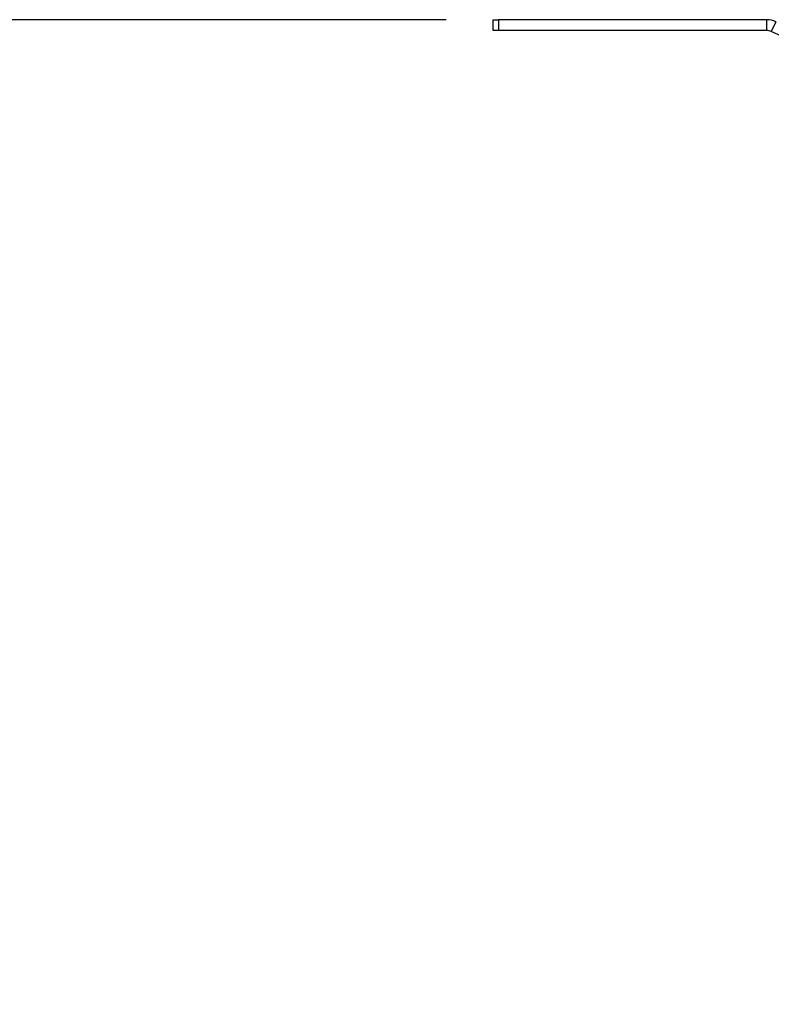
# Model space of a CAD drawing. Extents: x 0 to 396, y 0 to 306.
# Drawn here: x 256 to 273, y 71 to 94 of the extents above; entities that cross this region are included whole.
import ezdxf

# ---------------------------------------------------------------- set-up
doc = ezdxf.new("R2010")
doc.units = 0
doc.header["$LTSCALE"] = 8
doc.header["$MEASUREMENT"] = 0
doc.layers.add('7', color=7, linetype='Continuous')
doc.styles.add('MEDIUM', font='arial.ttf', dxfattribs={"height": 3.6})
doc.dimstyles.new('FRACTIONAL_STACKED_AND_METRIC$0', dxfattribs={"dimscale": 36, "dimtxt": 3.6, "dimasz": 0.063, "dimexe": 0.03, "dimexo": 0.03, "dimgap": 0.03, "dimtad": 0, "dimtih": 1, "dimtoh": 1, "dimzin": 12, "dimdsep": 46, "dimlunit": 5, "dimtxsty": 'MEDIUM', "dimcen": 0.09, "dimclrd": 256, "dimclre": 256, "dimclrt": 7, "dimadec": 0, "dimazin": 3, "dimtfac": 1, "dimtofl": 0, "dimtmove": 0, "dimatfit": 3, "dimfxl": 1, "dimtolj": 1, "dimtzin": 0, "dimarcsym": 0})

# ---------------------------------------------------------------- blocks, each defined once
blk = doc.blocks.new('*D4')
at = {"layer": '7', "lineweight": -2, "transparency": 16777216}
for p, q in [((265.965, 93.852), (239.739, 93.852)), ((240.819, 91.584), (240.819, 66.983)), ((240.819, 29.563), (240.819, 54.165)), ((270.171, 27.295), (239.739, 27.295))]:
    blk.add_line(p, q, dxfattribs=at)
at = {"layer": '7', "transparency": 16777216}
for points in [[(240.441, 91.584), (241.197, 91.584), (240.819, 93.852)], [(240.441, 29.563), (241.197, 29.563), (240.819, 27.295)]]:
    blk.add_solid(points, dxfattribs=at)
at = {"layer": 'DEFPOINTS', "color": 0, "transparency": 16777216}
for p in [(267.045, 93.852), (240.819, 27.295), (271.251, 27.295)]:
    blk.add_point(p, dxfattribs=at)
at = {"layer": '7', "color": 7, "transparency": 16777216, "insert": (240.819, 60.574), "char_height": 3.6, "attachment_point": 5, "style": 'MEDIUM'}
blk.add_mtext('\\A1;Hopper\\PHeight', dxfattribs=at)

msp = doc.modelspace()

# ---------------------------------------------------------------- linework, layer by layer
at = {"color": 7, "linetype": 'Continuous', "lineweight": 25}
for p, q in [((267.045, 93.602), (267.045, 93.852)), ((267.045, 93.852), (267.17, 93.852)), ((267.17, 93.852), (267.17, 93.602)), ((273.349, 93.852), (267.17, 93.852)), ((273.349, 93.602), (273.349, 93.852)), ((273.56, 93.805), (273.454, 93.579)), ((267.17, 93.602), (267.045, 93.602)), ((273.349, 93.602), (267.17, 93.602)), ((295.905, 83.11), (273.454, 93.579))]:
    msp.add_line(p, q, dxfattribs=at)
for radius in [0.5, 0.25]:
    msp.add_arc((273.349, 93.352), radius, 65, 90, dxfattribs=at)

# ---------------------------------------------------------------- dimensions: what is measured, and where the dimension line sits
at = {"layer": '7'}
dim = msp.add_linear_dim(base=(240.819, 27.295), p1=(267.045, 93.852), p2=(271.251, 27.295), angle=90, text='Hopper\\PHeight', dimstyle='FRACTIONAL_STACKED_AND_METRIC$0', override={"dimscale": 36, "dimpost": '"\\X\\f\\X'}, dxfattribs=at)
dim.commit()
dim.dimension.update_dxf_attribs({"geometry": '*D4', "text_midpoint": (240.819, 60.574)})

doc.saveas('drawing.dxf')
